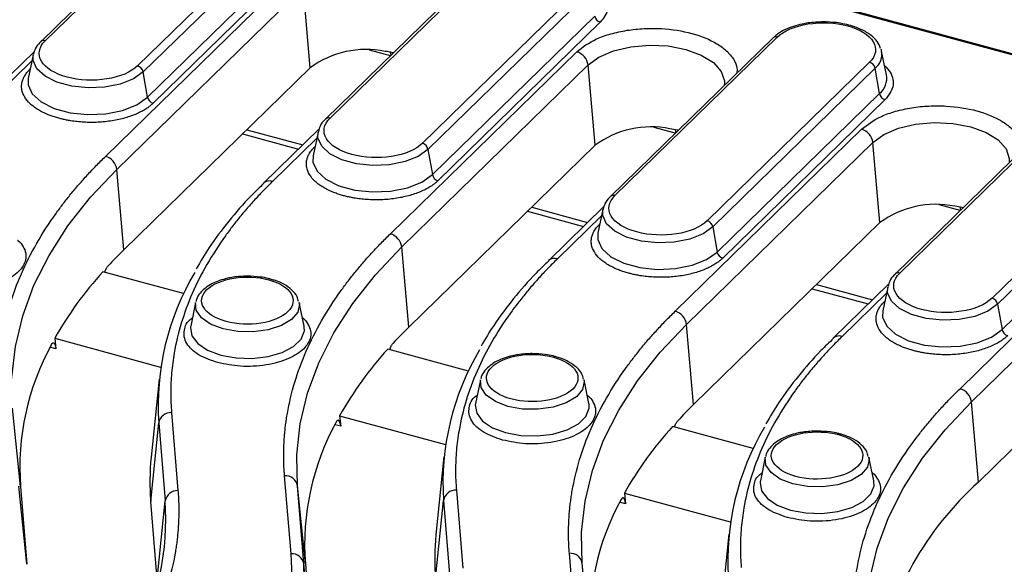
# Model space of a CAD drawing. Units: millimetres. Extents: x 0 to 420, y 0 to 297.
# Drawn here: x 343 to 369, y 114 to 129 of the extents above; entities that cross this region are included whole.
import ezdxf

# ---------------------------------------------------------------- set-up
doc = ezdxf.new("R2010")
doc.units = ezdxf.units.MM

msp = doc.modelspace()

# ---------------------------------------------------------------- linework, layer by layer
at = {"color": 8, "linetype": 'Continuous', "lineweight": 25}
for p, q in [((390.6666, 121.677), (336.4967, 136.3992)), ((352.7556, 127.5899), (352.2132, 127.7374)), ((343.4782, 127.4582), (342.3344, 126.3418)), ((343.4195, 127.2303), (343.4339, 127.2443)), ((343.4305, 127.2277), (343.4195, 127.2303)), ((349.04, 125.6776), (350.4884, 125.284)), ((360.1258, 125.5869), (359.5833, 125.7343)), ((350.8483, 125.4552), (349.7045, 124.3388)), ((350.7897, 125.2272), (350.804, 125.2412)), ((350.8006, 125.2246), (350.7897, 125.2272)), ((356.4102, 123.6746), (357.8586, 123.281)), ((367.4959, 123.5838), (366.9535, 123.7313)), ((358.2185, 123.4521), (357.0747, 122.3357)), ((358.1599, 123.2242), (358.1742, 123.2382)), ((358.1708, 123.2216), (358.1599, 123.2242)), ((363.7803, 121.6715), (365.2287, 121.2779)), ((365.5886, 121.4491), (364.4448, 120.3327)), ((365.53, 121.2211), (365.5443, 121.2351)), ((365.5409, 121.2185), (365.53, 121.2211)), ((344.0981, 120.0089), (343.9448, 120.0506)), ((351.4683, 118.0059), (351.315, 118.0475)), ((358.8384, 116.0028), (358.6851, 116.0445))]:
    msp.add_line(p, q, dxfattribs=at)
at = {"color": 7, "linetype": 'Continuous', "lineweight": 25}
for p, q in [((390.6905, 121.7003), (336.5404, 136.4172)), ((347.9067, 132.0538), (343.7065, 127.9542)), ((343.8229, 127.9778), (348.0231, 132.0774)), ((350.4119, 131.4282), (346.2117, 127.3286)), ((350.5571, 131.2707), (346.3568, 127.1711)), ((346.4698, 126.5193), (350.6701, 130.6189)), ((350.8152, 130.4614), (346.615, 126.3618)), ((355.2769, 130.0508), (351.0766, 125.9512)), ((351.193, 125.9748), (355.3933, 130.0743)), ((345.3828, 124.9884), (350.2054, 129.6954)), ((357.7821, 129.4251), (353.5818, 125.3255)), ((345.6765, 124.6478), (350.499, 129.3547)), ((350.6818, 127.2801), (350.499, 129.3547)), ((357.9272, 129.2676), (353.727, 125.168)), ((353.84, 124.5163), (358.0402, 128.6158)), ((358.1854, 128.4583), (353.9851, 124.3588)), ((362.647, 128.0477), (358.4468, 123.9481)), ((358.5632, 123.9717), (362.7634, 128.0713)), ((362.6731, 128.0658), (362.6501, 128.0463)), ((343.5445, 127.7031), (342.1015, 126.2947)), ((352.753, 122.9854), (357.5755, 127.6923)), ((365.4486, 127.7665), (365.4639, 127.7113)), ((365.591, 127.0972), (365.4639, 127.7113)), ((343.5112, 127.6178), (343.3841, 127.0037)), ((365.1522, 127.4221), (360.952, 123.3225)), ((350.6818, 127.2801), (345.8593, 122.5732)), ((346.4698, 126.5193), (346.3568, 127.1711)), ((353.0467, 122.6448), (357.8692, 127.3517)), ((358.052, 125.277), (357.8692, 127.3517)), ((365.2974, 127.2646), (361.0971, 123.165)), ((365.4104, 126.6128), (365.2974, 127.2646)), ((361.3968, 126.8507), (361.3944, 126.831)), ((361.2101, 122.5132), (365.4104, 126.6128)), ((365.5555, 126.4553), (361.3553, 122.3557)), ((370.0172, 126.0447), (365.8169, 121.9451)), ((365.9333, 121.9687), (370.1336, 126.0682)), ((350.9147, 125.7), (349.4717, 124.2916)), ((350.8813, 125.6147), (350.7543, 125.0007)), ((360.1231, 120.9823), (364.9457, 125.6893)), ((348.9306, 125.5708), (350.379, 125.1771)), ((360.4168, 120.6417), (365.2394, 125.3486)), ((365.4221, 123.274), (365.2394, 125.3486)), ((372.5224, 125.419), (368.3221, 121.3194)), ((358.052, 125.277), (353.2295, 120.5701)), ((353.727, 125.168), (353.84, 124.5163)), ((372.6675, 125.2615), (368.4673, 121.1619)), ((345.8593, 122.5732), (345.6765, 124.6478)), ((368.5803, 120.5102), (372.7805, 124.6097)), ((356.3007, 123.5677), (357.7491, 123.1741)), ((358.2848, 123.697), (356.8418, 122.2886)), ((358.2515, 123.6117), (358.1244, 122.9976)), ((367.4933, 118.9793), (372.3158, 123.6862)), ((367.787, 118.6387), (372.6095, 123.3456)), ((365.4221, 123.274), (360.5996, 118.5671)), ((361.0971, 123.165), (361.2101, 122.5132)), ((353.2295, 120.5701), (353.0467, 122.6448)), ((347.4039, 121.4371), (345.314, 122.0051)), ((363.6709, 121.5647), (365.1193, 121.171)), ((365.655, 121.6939), (364.212, 120.2855)), ((365.6216, 121.6086), (365.4946, 120.9946)), ((347.714, 121.2121), (347.587, 120.598)), ((350.5218, 120.598), (350.3947, 121.2121)), ((372.7923, 121.2709), (367.9698, 116.564)), ((368.4673, 121.1619), (368.5803, 120.5102)), ((347.587, 120.598), (347.5841, 120.5827)), ((350.5262, 120.5723), (350.5218, 120.598)), ((360.5996, 118.5671), (360.4168, 120.6417)), ((344.069, 120.282), (344.0981, 120.0089)), ((344.069, 120.282), (346.8097, 119.5371)), ((354.7741, 119.434), (352.6841, 120.002)), ((346.7698, 119.2251), (346.5634, 117.2057)), ((355.0842, 119.2091), (354.9571, 118.595)), ((357.8919, 118.595), (357.7649, 119.2091)), ((343.1836, 116.4527), (342.9771, 118.4731)), ((354.9571, 118.595), (354.9542, 118.5796)), ((357.8964, 118.5693), (357.8919, 118.595)), ((367.9698, 116.564), (367.787, 118.6387)), ((347.0906, 118.3596), (347.2574, 116.3437)), ((351.4392, 118.2789), (351.4683, 118.0059)), ((351.4392, 118.2789), (354.1798, 117.5341)), ((346.5523, 116.062), (346.7588, 118.0915)), ((346.7588, 118.0915), (346.9257, 116.0756)), ((362.1442, 117.431), (360.0543, 117.999)), ((350.3473, 116.4701), (350.3309, 117.2375)), ((354.1399, 117.222), (353.9335, 115.2027)), ((362.4543, 117.206), (362.3273, 116.5919)), ((365.2621, 116.5919), (365.135, 117.206)), ((350.1824, 114.7077), (350.0155, 116.7236)), ((343.3505, 114.4368), (343.144, 116.4572)), ((343.1836, 116.4527), (343.3505, 114.4368)), ((350.5141, 114.4542), (350.3473, 116.4701)), ((350.5537, 114.4496), (350.3473, 116.4701)), ((362.3273, 116.5919), (362.3244, 116.5766)), ((365.2665, 116.5662), (365.2621, 116.5919)), ((354.4607, 116.3566), (354.6276, 114.3407)), ((358.8093, 116.2759), (358.8384, 116.0028)), ((358.8093, 116.2759), (361.55, 115.531)), ((346.7192, 114.0461), (346.5523, 116.062)), ((346.7192, 114.0461), (346.9257, 116.0756)), ((353.9224, 114.059), (354.1289, 116.0885)), ((354.1289, 116.0885), (354.2958, 114.0726)), ((357.7174, 114.467), (357.7011, 115.2344)), ((361.5101, 115.219), (361.3037, 113.1996)), ((357.5525, 112.7047), (357.3856, 114.7206)), ((350.7206, 112.4337), (350.5141, 114.4542)), ((350.5537, 114.4496), (350.7206, 112.4337)), ((357.8843, 112.4511), (357.7174, 114.467)), ((357.9239, 112.4466), (357.7174, 114.467))]:
    msp.add_line(p, q, dxfattribs=at)
at = {"color": 8, "linetype": 'Continuous', "lineweight": 25, "flags": 128}
for points in [[(357.8692, 127.3517), (358.1519, 127.5572), (358.5283, 127.718), (358.9727, 127.8232), (359.4548, 127.8655), (359.9417, 127.8422), (360.4003, 127.7547), (360.7993, 127.6091), (361.1116, 127.4153), (361.3158, 127.1864), (361.398, 126.9381), (361.3968, 126.8507)], [(346.3568, 127.1711), (346.1034, 126.9915), (345.762, 126.8559), (345.3603, 126.7753), (344.9307, 126.7563), (344.5082, 126.8004), (344.127, 126.9041), (343.8178, 127.0588), (343.6058, 127.2521), (343.5082, 127.4684), (343.5112, 127.6178)], [(343.3841, 127.0037), (343.3809, 126.8417), (343.4868, 126.6072), (343.7166, 126.3976), (344.0519, 126.2298), (344.4653, 126.1174), (344.9235, 126.0696), (345.3892, 126.0902), (345.8248, 126.1775), (346.195, 126.3245), (346.4698, 126.5193)], [(365.2394, 125.3486), (365.5221, 125.5541), (365.8985, 125.715), (366.3428, 125.8201), (366.8249, 125.8625), (367.3118, 125.8391), (367.7705, 125.7517), (368.1695, 125.6061), (368.4817, 125.4122), (368.6859, 125.1833), (368.7682, 124.935), (368.7669, 124.8476)], [(353.727, 125.168), (353.4736, 124.9884), (353.1322, 124.8528), (352.7304, 124.7723), (352.3009, 124.7533), (351.8784, 124.7974), (351.4971, 124.901), (351.188, 125.0558), (350.976, 125.2491), (350.8783, 125.4654), (350.8813, 125.6147)], [(350.7543, 125.0007), (350.7511, 124.8387), (350.8569, 124.6042), (351.0868, 124.3945), (351.422, 124.2267), (351.8354, 124.1144), (352.2936, 124.0665), (352.7594, 124.0871), (353.195, 124.1745), (353.5652, 124.3215), (353.84, 124.5163)], [(342.9608, 119.2405), (342.9622, 119.2734), (343.0498, 120.0724), (343.2396, 120.8667), (343.5307, 121.6528), (343.9218, 122.4273), (344.4114, 123.1868), (344.9971, 123.9281), (345.6765, 124.6478)], [(361.0971, 123.165), (360.8437, 122.9854), (360.5023, 122.8498), (360.1006, 122.7692), (359.6711, 122.7502), (359.2485, 122.7943), (358.8673, 122.898), (358.5581, 123.0527), (358.3461, 123.246), (358.2485, 123.4623), (358.2515, 123.6117)], [(358.1244, 122.9976), (358.1212, 122.8356), (358.2271, 122.6011), (358.4569, 122.3915), (358.7922, 122.2237), (359.2056, 122.1113), (359.6638, 122.0635), (360.1295, 122.0841), (360.5651, 122.1714), (360.9353, 122.3184), (361.2101, 122.5132)], [(350.3309, 117.2375), (350.3323, 117.2703), (350.4199, 118.0693), (350.6097, 118.8636), (350.9008, 119.6497), (351.292, 120.4242), (351.7815, 121.1838), (352.3673, 121.925), (353.0467, 122.6448)], [(368.4673, 121.1619), (368.2139, 120.9823), (367.8725, 120.8467), (367.4707, 120.7662), (367.0412, 120.7472), (366.6187, 120.7913), (366.2374, 120.8949), (365.9283, 121.0497), (365.7163, 121.243), (365.6186, 121.4593), (365.6216, 121.6086)], [(348.4253, 120.5246), (348.1018, 120.6473), (347.863, 120.8138), (347.7301, 121.0091), (347.714, 121.2121)], [(350.3947, 121.2121), (350.4014, 121.165), (350.3566, 120.9593), (350.1962, 120.7696), (349.9343, 120.6126), (349.5942, 120.5024), (349.2062, 120.4487), (348.8046, 120.4563), (348.4253, 120.5246)], [(365.4946, 120.9946), (365.4914, 120.8326), (365.5972, 120.5981), (365.8271, 120.3884), (366.1623, 120.2206), (366.5757, 120.1083), (367.0339, 120.0604), (367.4997, 120.081), (367.9353, 120.1684), (368.3055, 120.3154), (368.5803, 120.5102)], [(347.5841, 120.5827), (347.5811, 120.5609), (347.617, 120.3454), (347.7694, 120.1438), (348.0259, 119.9725), (348.3657, 119.8453)], [(348.3657, 119.8453), (348.7613, 119.7726), (349.1806, 119.7602), (349.5897, 119.8092), (349.9555, 119.9156), (350.2482, 120.0707), (350.4443, 120.2621), (350.5277, 120.4741), (350.5262, 120.5723)], [(357.7011, 115.2344), (357.7025, 115.2673), (357.7901, 116.0663), (357.9799, 116.8606), (358.271, 117.6467), (358.6621, 118.4212), (359.1517, 119.1807), (359.7374, 119.922), (360.4168, 120.6417)], [(355.7954, 118.5215), (355.472, 118.6443), (355.2332, 118.8107), (355.1002, 119.006), (355.0842, 119.2091)], [(357.7649, 119.2091), (357.7715, 119.1619), (357.7268, 118.9563), (357.5663, 118.7665), (357.3044, 118.6096), (356.9644, 118.4994), (356.5763, 118.4457), (356.1748, 118.4533), (355.7954, 118.5215)], [(354.9542, 118.5796), (354.9512, 118.5579), (354.9871, 118.3423), (355.1395, 118.1407), (355.396, 117.9694), (355.7358, 117.8423)], [(355.7358, 117.8423), (356.1314, 117.7696), (356.5508, 117.7572), (356.9599, 117.8062), (357.3256, 117.9126), (357.6184, 118.0677), (357.8144, 118.259), (357.8978, 118.471), (357.8964, 118.5693)], [(365.0712, 113.2314), (365.0726, 113.2642), (365.1603, 114.0632), (365.35, 114.8575), (365.6411, 115.6436), (366.0323, 116.4181), (366.5218, 117.1777), (367.1076, 117.9189), (367.787, 118.6387)], [(363.1656, 116.5185), (362.8421, 116.6412), (362.6033, 116.8077), (362.4704, 117.003), (362.4543, 117.206)], [(365.135, 117.206), (365.1417, 117.1589), (365.0969, 116.9532), (364.9365, 116.7635), (364.6746, 116.6065), (364.3345, 116.4963), (363.9465, 116.4426), (363.5449, 116.4502), (363.1656, 116.5185)], [(362.3244, 116.5766), (362.3214, 116.5548), (362.3573, 116.3393), (362.5097, 116.1377), (362.7662, 115.9664), (363.106, 115.8392)], [(363.106, 115.8392), (363.5016, 115.7665), (363.9209, 115.7542), (364.33, 115.8031), (364.6958, 115.9095), (364.9885, 116.0646), (365.1846, 116.256), (365.268, 116.468), (365.2665, 116.5662)]]:
    msp.add_lwpolyline(points, dxfattribs=at)
at = {"color": 7, "linetype": 'Continuous', "lineweight": 25, "flags": 128}
msp.add_lwpolyline([(347.8621, 108.3879), (348.5296, 109.095), (349.1051, 109.8232), (349.586, 110.5694), (349.9703, 111.3303), (350.2563, 112.1026), (350.4427, 112.883), (350.5288, 113.668), (350.5141, 114.4542)], dxfattribs=at)
at = {"color": 7, "linetype": 'Continuous', "lineweight": 25}
for centre, radius, start, end in [((358.2432, 128.6572), 0.2071, 191.5293, 253.80043), ((362.7254, 127.9597), 0.1179, 71.19391, 131.71611), ((352.1299, 125.3012), 2.4521, 78.50948, 126.19513), ((357.4627, 127.2981), 0.41, 7.50476, 74.02853), ((365.0944, 127.2232), 0.2071, 11.5293, 73.80043), ((346.1539, 127.1297), 0.2071, 11.5293, 73.80043), ((346.6728, 126.5607), 0.2071, 191.5293, 253.80043), ((365.6133, 126.6542), 0.2071, 191.5293, 253.80043), ((359.5, 123.2982), 2.4521, 78.50948, 126.19513), ((364.8328, 125.2951), 0.41, 7.50476, 74.02853), ((353.524, 125.1266), 0.2071, 11.5293, 73.80043), ((345.27, 124.5943), 0.41, 7.50476, 74.02853), ((354.0429, 124.5577), 0.2071, 191.5293, 253.80043), ((366.8702, 121.2951), 2.4521, 78.50948, 126.19513), ((360.8942, 123.1236), 0.2071, 11.5293, 73.80043), ((352.6402, 122.5912), 0.41, 7.50476, 74.02853), ((354.274, 113.946), 12.0513, 134.28579, 137.07197), ((361.4131, 122.5546), 0.2071, 191.5293, 253.80043), ((352.4091, 115.5675), 9.5803, 137.78191, 150.52148), ((353.4874, 118.5375), 6.7433, 149.23875, 183.7917), ((368.2643, 121.1205), 0.2071, 11.5293, 73.80043), ((360.0103, 120.5882), 0.41, 7.50476, 74.02853), ((361.6442, 111.943), 12.0513, 134.28579, 137.07197), ((368.7832, 120.5516), 0.2071, 191.5293, 253.80043), ((349.787, 116.9371), 6.6211, 151.2673, 184.19576), ((359.7792, 113.5645), 9.5803, 137.78191, 150.52148), ((360.8575, 116.5344), 6.7433, 149.23875, 183.7917), ((367.3805, 118.5851), 0.41, 7.50476, 74.02853), ((369.0143, 109.9399), 12.0513, 134.28579, 137.07197), ((347.0794, 118.0341), 0.3257, 88.04025, 169.84469), ((357.1571, 114.9341), 6.6211, 151.2673, 184.19576), ((367.1494, 111.5614), 9.5803, 137.78191, 150.52148), ((368.2277, 114.5314), 6.7433, 149.23875, 183.7917), ((352.7324, 116.574), 6.2013, 174.15368, 184.73603), ((350.0429, 116.4156), 0.3092, 10.14435, 95.08134), ((373.6099, 110.3194), 8.4146, 132.08838, 169.17364), ((347.2463, 116.0182), 0.3257, 88.04025, 169.84469), ((354.4496, 116.031), 0.3257, 88.04025, 169.84469), ((340.219, 115.5979), 6.7237, 331.82154, 4.07428), ((364.5273, 112.931), 6.6211, 151.2673, 184.19576), ((360.1026, 114.571), 6.2013, 174.15368, 184.73603), ((350.2098, 114.3997), 0.3092, 10.14435, 95.08134), ((357.413, 114.4126), 0.3092, 10.14435, 95.08134)]:
    msp.add_arc(centre, radius, start, end, dxfattribs=at)
at = {"color": 8, "linetype": 'Continuous', "lineweight": 25}
for centre, radius, start, end in [((343.7849, 127.866), 0.1181, 71.23144, 130.93088), ((352.4948, 127.5905), 0.2783, 3.28473, 18.48406), ((365.005, 127.628), 0.4664, 308.81857, 10.28967), ((365.0933, 127.0068), 0.5058, 308.81857, 10.28967), ((351.155, 125.8629), 0.1181, 71.23144, 130.93088), ((359.8649, 125.5875), 0.2783, 3.28473, 18.48406), ((349.6287, 124.114), 0.2372, 71.35683, 130.47146), ((358.5252, 123.8599), 0.1181, 71.23144, 130.93088), ((367.2351, 123.5844), 0.2783, 3.28473, 18.48406), ((356.9988, 122.1109), 0.2372, 71.35683, 130.47146), ((365.8953, 121.8568), 0.1181, 71.23144, 130.93088), ((364.369, 120.1079), 0.2372, 71.35683, 130.47146)]:
    msp.add_arc(centre, radius, start, end, dxfattribs=at)
for points, knots in [([(358.1714, 129.3392), (358.2238, 129.2828), (358.33, 129.1686), (358.3967, 128.9814), (358.4008, 128.7359), (358.2703, 128.5677), (358.1854, 128.4583)], [0, 0, 0, 0, 0.2041355, 0.4136696, 0.6188496, 1, 1, 1, 1]), ([(357.5755, 127.6923), (357.731, 127.8116), (357.9703, 127.9951), (358.4532, 128.1629), (358.8696, 128.2552), (359.3158, 128.3008), (359.8942, 128.2987), (360.5803, 128.1911), (361.1394, 127.9602), (361.4704, 127.7154), (361.6453, 127.5001), (361.732, 127.3047), (361.7231, 127.1847), (361.72, 127.1429)], [0, 0, 0, 0, 0.140678, 0.2164075, 0.293744, 0.3710806, 0.44681, 0.5874881, 0.7281661, 0.8038955, 0.8812321, 0.9585686, 1, 1, 1, 1]), ([(365.5415, 127.3361), (365.5939, 127.2797), (365.7001, 127.1655), (365.7669, 126.9783), (365.771, 126.7329), (365.6404, 126.5646), (365.5555, 126.4553)], [0, 0, 0, 0, 0.2041355, 0.4136696, 0.6188496, 1, 1, 1, 1]), ([(364.9457, 125.6893), (365.1012, 125.8086), (365.3404, 125.992), (365.8234, 126.1599), (366.2398, 126.2522), (366.6859, 126.2978), (367.2644, 126.2957), (367.9504, 126.188), (368.5096, 125.9572), (368.8406, 125.7124), (369.0154, 125.4971), (369.1021, 125.3017), (369.0932, 125.1817), (369.0901, 125.1398)], [0, 0, 0, 0, 0.140678, 0.2164075, 0.293744, 0.3710806, 0.44681, 0.5874881, 0.7281661, 0.8038955, 0.8812321, 0.9585686, 1, 1, 1, 1]), ([(343.1061, 122.8211), (343.1102, 122.8181), (343.1792, 122.7676), (343.2581, 122.6524), (343.3291, 122.4834), (343.3245, 122.2613), (343.1698, 121.9989), (342.8363, 121.7845), (342.4829, 121.6582), (342.1719, 121.5897), (341.8411, 121.5564), (341.4079, 121.555), (341.1116, 121.6159), (340.9189, 121.6555)], [0, 0, 0, 0, 0.0051221, 0.085388, 0.165654, 0.2442519, 0.3902587, 0.5362654, 0.6148634, 0.6951293, 0.7753953, 0.8539933, 1, 1, 1, 1]), ([(348.2891, 119.6525), (348.1169, 119.712), (347.852, 119.8037), (347.6095, 119.9886), (347.4767, 120.1479), (347.4092, 120.3194), (347.4203, 120.538), (347.4829, 120.7177), (347.6219, 120.8053), (347.631, 120.811)], [0, 0, 0, 0, 0.2354929, 0.3622628, 0.491723, 0.6211832, 0.7479531, 0.983446, 1, 1, 1, 1]), ([(350.4763, 120.8181), (350.4804, 120.8151), (350.5493, 120.7646), (350.6283, 120.6494), (350.6992, 120.4803), (350.6946, 120.2583), (350.5399, 119.9958), (350.2064, 119.7814), (349.8531, 119.6551), (349.5421, 119.5867), (349.2113, 119.5533), (348.7781, 119.552), (348.4817, 119.6129), (348.2891, 119.6525)], [0, 0, 0, 0, 0.0051221, 0.085388, 0.165654, 0.2442519, 0.3902587, 0.5362654, 0.6148634, 0.6951293, 0.7753953, 0.8539933, 1, 1, 1, 1]), ([(355.6592, 117.6494), (355.487, 117.709), (355.2221, 117.8006), (354.9797, 117.9856), (354.8469, 118.1449), (354.7794, 118.3164), (354.7904, 118.5349), (354.8531, 118.7147), (354.992, 118.8022), (355.0012, 118.808)], [0, 0, 0, 0, 0.2354929, 0.3622628, 0.491723, 0.6211832, 0.7479531, 0.983446, 1, 1, 1, 1]), ([(357.8464, 118.815), (357.8505, 118.812), (357.9195, 118.7615), (357.9984, 118.6463), (358.0694, 118.4773), (358.0648, 118.2552), (357.9101, 117.9928), (357.5766, 117.7784), (357.2232, 117.6521), (356.9122, 117.5836), (356.5814, 117.5503), (356.1482, 117.5489), (355.8519, 117.6098), (355.6592, 117.6494)], [0, 0, 0, 0, 0.0051221, 0.085388, 0.165654, 0.2442519, 0.3902587, 0.5362654, 0.6148634, 0.6951293, 0.7753953, 0.8539933, 1, 1, 1, 1]), ([(363.0294, 115.6464), (362.8572, 115.7059), (362.5923, 115.7976), (362.3498, 115.9825), (362.217, 116.1418), (362.1495, 116.3133), (362.1606, 116.5319), (362.2232, 116.7116), (362.3622, 116.7992), (362.3713, 116.8049)], [0, 0, 0, 0, 0.2354929, 0.3622628, 0.491723, 0.6211832, 0.7479531, 0.983446, 1, 1, 1, 1]), ([(365.2166, 116.812), (365.2207, 116.809), (365.2896, 116.7585), (365.3686, 116.6433), (365.4395, 116.4742), (365.4349, 116.2522), (365.2802, 115.9897), (364.9467, 115.7753), (364.5934, 115.649), (364.2824, 115.5806), (363.9516, 115.5472), (363.5184, 115.5459), (363.222, 115.6068), (363.0294, 115.6464)], [0, 0, 0, 0, 0.00512207, 0.08538801, 0.16565396, 0.24425194, 0.39025867, 0.53626541, 0.61486339, 0.69512934, 0.77539528, 0.85399327, 1, 1, 1, 1])]:
    msp.add_open_spline(points, degree=3, knots=knots, dxfattribs=at)
at = {"color": 7, "linetype": 'Continuous', "lineweight": 25}
for points, knots in [([(363.9578, 128.466), (363.8245, 128.4608), (363.6382, 128.4535), (363.3801, 128.4063), (363.1766, 128.3527), (362.9637, 128.2672), (362.7907, 128.1729), (362.7074, 128.097), (362.6731, 128.0658)], [0, 0, 0, 0, 0.2598952, 0.3632113, 0.5314279, 0.7002484, 0.8768616, 1, 1, 1, 1]), ([(362.7634, 128.0713), (362.9306, 128.2344), (363.2167, 128.3567), (363.9011, 128.4657), (364.2713, 128.4479), (364.9049, 128.2758), (365.1423, 128.1284), (365.3539, 127.7759), (365.3194, 127.5852), (365.1522, 127.4221)], [0, 0, 0, 0, 0.25, 0.25, 0.5, 0.5, 0.75, 0.75, 1, 1, 1, 1]), ([(365.4395, 127.7806), (365.414, 127.8404), (365.3609, 127.9653), (365.19, 128.1277), (364.9722, 128.2614), (364.7352, 128.3535), (364.5125, 128.4118), (364.2604, 128.4557), (364.0703, 128.4622), (363.9578, 128.466)], [0, 0, 0, 0, 0.1420179, 0.2962495, 0.4714833, 0.6125645, 0.7206016, 0.8347672, 1, 1, 1, 1]), ([(343.7095, 127.9528), (343.7003, 127.9451), (343.6363, 127.8923), (343.5624, 127.785), (343.5332, 127.6764), (343.5204, 127.6288)], [0, 0, 0, 0, 0.0865029, 0.5993134, 1, 1, 1, 1]), ([(352.8311, 127.6636), (352.8241, 127.6654), (352.7566, 127.6831), (352.6837, 127.6942), (352.6183, 127.7042)], [0, 0, 0, 0, 0.10381334, 1, 1, 1, 1]), ([(344.1742, 125.9731), (344.1548, 125.9786), (344.116, 125.9894), (344.0594, 126.0069), (344.004, 126.0255), (343.95, 126.0451), (343.8684, 126.077), (343.7635, 126.1241), (343.6415, 126.1907), (343.5312, 126.2642), (343.4012, 126.3718), (343.279, 126.5192), (343.2183, 126.6765), (343.2077, 126.8031), (343.2182, 126.8958), (343.246, 126.9862), (343.2846, 127.0629), (343.3278, 127.1271), (343.3698, 127.1796), (343.403, 127.2134), (343.4195, 127.2303)], [0, 0, 0, 0, 0.0233343, 0.0466266, 0.0699083, 0.0932107, 0.1165649, 0.1782976, 0.240092, 0.3043989, 0.3687677, 0.5000056, 0.6312435, 0.6955504, 0.7599192, 0.821652, 0.8834464, 0.9223079, 0.9611108, 1, 1, 1, 1]), ([(346.2117, 127.3286), (346.0445, 127.1654), (345.7583, 127.0432), (345.074, 126.9342), (344.7038, 126.9519), (344.387, 127.038)], [0, 0, 0, 0, 0.5, 0.5, 1, 1, 1, 1]), ([(346.615, 126.3618), (346.6045, 126.3518), (346.5835, 126.3319), (346.5494, 126.3027), (346.5134, 126.2742), (346.4753, 126.2463), (346.4133, 126.2043), (346.3219, 126.1503), (346.1926, 126.0875), (346.0499, 126.0306), (345.841, 125.9637), (345.5547, 125.9008), (345.2494, 125.8695), (345.0036, 125.864), (344.8236, 125.8694), (344.6479, 125.8838), (344.4991, 125.9037), (344.3745, 125.9259), (344.2725, 125.9475), (344.207, 125.9646), (344.1742, 125.9731)], [0, 0, 0, 0, 0.02333428, 0.04662663, 0.06990832, 0.09321066, 0.11656487, 0.17829763, 0.24009204, 0.30439894, 0.36876773, 0.50000562, 0.63124351, 0.69555041, 0.75991921, 0.82165197, 0.88344637, 0.92230794, 0.96111075, 1, 1, 1, 1]), ([(351.0797, 125.9497), (351.0705, 125.9421), (351.0065, 125.8892), (350.9325, 125.782), (350.9033, 125.6733), (350.8905, 125.6257)], [0, 0, 0, 0, 0.0865029, 0.5993134, 1, 1, 1, 1]), ([(351.7571, 125.035), (351.4404, 125.1211), (351.203, 125.2685), (350.9914, 125.6209), (351.0259, 125.8116), (351.193, 125.9748)], [0, 0, 0, 0, 0.5, 0.5, 1, 1, 1, 1]), ([(360.2012, 125.6605), (360.1942, 125.6624), (360.1267, 125.68), (360.0538, 125.6911), (359.9885, 125.7011)], [0, 0, 0, 0, 0.1038133, 1, 1, 1, 1]), ([(351.5443, 123.9701), (351.5249, 123.9755), (351.4862, 123.9863), (351.4295, 124.0039), (351.3742, 124.0224), (351.3201, 124.042), (351.2385, 124.074), (351.1337, 124.1211), (351.0116, 124.1877), (350.9013, 124.2611), (350.7714, 124.3687), (350.6492, 124.5162), (350.5885, 124.6734), (350.5778, 124.8), (350.5884, 124.8927), (350.6161, 124.9832), (350.6548, 125.0598), (350.698, 125.124), (350.74, 125.1765), (350.7731, 125.2103), (350.7897, 125.2272)], [0, 0, 0, 0, 0.0233343, 0.0466266, 0.0699083, 0.0932107, 0.1165649, 0.1782976, 0.240092, 0.3043989, 0.3687677, 0.5000056, 0.6312435, 0.6955504, 0.7599192, 0.821652, 0.8834464, 0.9223079, 0.9611108, 1, 1, 1, 1]), ([(353.5818, 125.3255), (353.4147, 125.1624), (353.1285, 125.0401), (352.4441, 124.9311), (352.0739, 124.9489), (351.7571, 125.035)], [0, 0, 0, 0, 0.5, 0.5, 1, 1, 1, 1]), ([(342.6453, 118.7266), (342.6416, 118.7756), (342.6342, 118.8736), (342.6273, 119.0206), (342.6236, 119.1675), (342.6234, 119.3144), (342.6266, 119.4612), (342.6331, 119.608), (342.6431, 119.7548), (342.6566, 119.9015), (342.6734, 120.0482), (342.6936, 120.1948), (342.7531, 120.5633), (342.893, 121.1519), (343.1897, 121.9531), (343.5885, 122.7426), (343.9768, 123.344), (344.2896, 123.7656), (344.487, 124.0151), (344.6948, 124.2622), (344.9133, 124.5068), (345.1415, 124.7493), (345.3024, 124.9087), (345.3828, 124.9884)], [0, 0, 0, 0, 0.022653, 0.0452916, 0.0679192, 0.0905388, 0.1131539, 0.1357676, 0.1583831, 0.1810038, 0.2036327, 0.2262733, 0.2489286, 0.374458, 0.5000017, 0.6255312, 0.7510749, 0.7925937, 0.8340734, 0.8755339, 0.9169952, 0.9584773, 1, 1, 1, 1]), ([(349.7045, 124.3388), (349.6624, 124.2973), (349.5781, 124.2144), (349.4554, 124.089), (349.3355, 123.9631), (349.2186, 123.8364), (349.1046, 123.709), (348.9937, 123.581), (348.8857, 123.4523), (348.7806, 123.3229), (348.6786, 123.1928), (348.5795, 123.062), (348.338, 122.7316), (347.9911, 122.1943), (347.6104, 121.4405), (347.3271, 120.6754), (347.1842, 120.0747), (347.1191, 119.645), (347.0911, 119.3882), (347.074, 119.1312), (347.0681, 118.8741), (347.0724, 118.6168), (347.0845, 118.4454), (347.0906, 118.3596)], [0, 0, 0, 0, 0.0226529, 0.0452915, 0.067919, 0.0905387, 0.1131537, 0.1357674, 0.158383, 0.1810036, 0.2036326, 0.2262732, 0.2489286, 0.3744577, 0.5000017, 0.6255308, 0.7510749, 0.7925936, 0.8340732, 0.8755337, 0.916995, 0.9584772, 1, 1, 1, 1]), ([(353.9851, 124.3588), (353.9746, 124.3488), (353.9537, 124.3288), (353.9195, 124.2996), (353.8835, 124.2711), (353.8454, 124.2433), (353.7834, 124.2013), (353.692, 124.1473), (353.5627, 124.0844), (353.42, 124.0276), (353.2111, 123.9607), (352.9248, 123.8977), (352.6196, 123.8665), (352.3738, 123.861), (352.1938, 123.8664), (352.0181, 123.8807), (351.8693, 123.9006), (351.7447, 123.9229), (351.6427, 123.9445), (351.5771, 123.9616), (351.5443, 123.9701)], [0, 0, 0, 0, 0.0233343, 0.0466266, 0.0699083, 0.0932107, 0.1165649, 0.1782976, 0.240092, 0.3043989, 0.3687677, 0.5000056, 0.6312435, 0.6955504, 0.7599192, 0.821652, 0.8834464, 0.9223079, 0.9611108, 1, 1, 1, 1]), ([(349.4807, 124.2889), (349.3702, 124.1833), (349.0378, 123.8657), (348.5638, 123.3117), (348.0833, 122.6808), (347.8375, 122.2624), (347.7293, 122.0781)], [0, 0, 0, 0, 0.151289, 0.4549906, 0.7599989, 1, 1, 1, 1]), ([(358.4498, 123.9467), (358.4406, 123.939), (358.3766, 123.8862), (358.3027, 123.7789), (358.2735, 123.6703), (358.2607, 123.6227)], [0, 0, 0, 0, 0.0865029, 0.5993134, 1, 1, 1, 1]), ([(359.1273, 123.0319), (358.8105, 123.118), (358.5731, 123.2654), (358.3615, 123.6179), (358.396, 123.8086), (358.5632, 123.9717)], [0, 0, 0, 0, 0.5, 0.5, 1, 1, 1, 1]), ([(367.5714, 123.6575), (367.5644, 123.6593), (367.4969, 123.677), (367.424, 123.6881), (367.3586, 123.6981)], [0, 0, 0, 0, 0.1038133, 1, 1, 1, 1]), ([(358.9145, 121.967), (358.8951, 121.9725), (358.8563, 121.9833), (358.7997, 122.0008), (358.7443, 122.0194), (358.6903, 122.039), (358.6087, 122.0709), (358.5038, 122.118), (358.3818, 122.1846), (358.2715, 122.2581), (358.1415, 122.3657), (358.0193, 122.5131), (357.9586, 122.6704), (357.948, 122.797), (357.9585, 122.8897), (357.9863, 122.9801), (358.0249, 123.0568), (358.0681, 123.121), (358.1101, 123.1735), (358.1433, 123.2073), (358.1599, 123.2242)], [0, 0, 0, 0, 0.0233343, 0.0466266, 0.0699083, 0.0932107, 0.1165649, 0.1782976, 0.240092, 0.3043989, 0.3687677, 0.5000056, 0.6312435, 0.6955504, 0.7599192, 0.821652, 0.8834464, 0.9223079, 0.9611108, 1, 1, 1, 1]), ([(350.0155, 116.7236), (350.0118, 116.7726), (350.0043, 116.8705), (349.9974, 117.0175), (349.9937, 117.1644), (349.9935, 117.3113), (349.9967, 117.4582), (350.0033, 117.605), (350.0133, 117.7517), (350.0267, 117.8985), (350.0435, 118.0451), (350.0638, 118.1918), (350.1232, 118.5603), (350.2632, 119.1488), (350.5598, 119.9501), (350.9586, 120.7395), (351.3469, 121.3409), (351.6598, 121.7626), (351.8571, 122.0121), (352.065, 122.2592), (352.2834, 122.5038), (352.5117, 122.7462), (352.6725, 122.9056), (352.753, 122.9854)], [0, 0, 0, 0, 0.022653, 0.0452916, 0.0679192, 0.0905388, 0.1131539, 0.1357676, 0.1583831, 0.1810038, 0.2036327, 0.2262733, 0.2489286, 0.374458, 0.5000017, 0.6255312, 0.7510749, 0.7925937, 0.8340734, 0.8755339, 0.9169952, 0.9584773, 1, 1, 1, 1]), ([(357.0747, 122.3357), (357.0325, 122.2943), (356.9482, 122.2113), (356.8255, 122.086), (356.7056, 121.96), (356.5887, 121.8333), (356.4748, 121.706), (356.3638, 121.5779), (356.2558, 121.4492), (356.1508, 121.3198), (356.0487, 121.1897), (355.9497, 121.0589), (355.7082, 120.7285), (355.3613, 120.1913), (354.9805, 119.4375), (354.6972, 118.6724), (354.5544, 118.0717), (354.4892, 117.6419), (354.4613, 117.3851), (354.4442, 117.1281), (354.4383, 116.871), (354.4426, 116.6138), (354.4547, 116.4423), (354.4607, 116.3566)], [0, 0, 0, 0, 0.0226529, 0.0452915, 0.06791902, 0.09053869, 0.11315375, 0.13576743, 0.15838299, 0.18100364, 0.20363264, 0.22627321, 0.24892858, 0.37445768, 0.50000173, 0.62553083, 0.75107488, 0.79259357, 0.83407321, 0.87553371, 0.91699505, 0.95847717, 1, 1, 1, 1]), ([(361.3553, 122.3557), (361.3448, 122.3457), (361.3238, 122.3258), (361.2897, 122.2966), (361.2537, 122.2681), (361.2156, 122.2402), (361.1536, 122.1982), (361.0622, 122.1442), (360.9329, 122.0814), (360.7902, 122.0245), (360.5813, 121.9576), (360.295, 121.8947), (359.9897, 121.8634), (359.7439, 121.8579), (359.5639, 121.8633), (359.3882, 121.8777), (359.2394, 121.8976), (359.1148, 121.9198), (359.0128, 121.9414), (358.9473, 121.9585), (358.9145, 121.967)], [0, 0, 0, 0, 0.0233343, 0.0466266, 0.0699083, 0.0932107, 0.1165649, 0.1782976, 0.240092, 0.3043989, 0.3687677, 0.5000056, 0.6312435, 0.6955504, 0.7599192, 0.821652, 0.8834464, 0.9223079, 0.9611108, 1, 1, 1, 1]), ([(345.3679, 121.9904), (345.3728, 122.0076), (345.3876, 122.0599), (345.4178, 122.1152), (345.4418, 122.1442), (345.4499, 122.1539)], [0, 0, 0, 0, 0.2458779, 0.7467591, 1, 1, 1, 1]), ([(356.8509, 122.2859), (356.7404, 122.1803), (356.408, 121.8627), (355.934, 121.3086), (355.4534, 120.6778), (355.2077, 120.2593), (355.0995, 120.075)], [0, 0, 0, 0, 0.15128901, 0.45499064, 0.75999889, 1, 1, 1, 1]), ([(348.5019, 120.7174), (347.924, 120.8744), (347.7025, 121.2436), (348.3123, 121.8388), (349.029, 121.9529), (349.6069, 121.7959)], [0, 0, 0, 0, 0.5, 0.5, 1, 1, 1, 1]), ([(349.0544, 121.8901), (348.9288, 121.8849), (348.7535, 121.8775), (348.5123, 121.8304), (348.3242, 121.7769), (348.1289, 121.6927), (347.9575, 121.5854), (347.8229, 121.451), (347.7391, 121.33), (347.7292, 121.2514), (347.7268, 121.2331)], [0, 0, 0, 0, 0.2004925, 0.2799931, 0.4092193, 0.5385592, 0.6739015, 0.8129325, 0.9563194, 1, 1, 1, 1]), ([(349.6069, 121.7959), (350.1847, 121.6388), (350.4063, 121.2697), (349.7964, 120.6745), (349.0797, 120.5603), (348.5019, 120.7174)], [0, 0, 0, 0, 0.5, 0.5, 1, 1, 1, 1]), ([(349.674, 121.8047), (349.6478, 121.8128), (349.5588, 121.8403), (349.3524, 121.8776), (349.1674, 121.8854), (349.0544, 121.8901)], [0, 0, 0, 0, 0.13956096, 0.47451721, 1, 1, 1, 1]), ([(350.3766, 121.2308), (350.3678, 121.2737), (350.345, 121.3844), (350.2101, 121.5375), (350.018, 121.6746), (349.8277, 121.7619), (349.7102, 121.7946), (349.674, 121.8047)], [0, 0, 0, 0, 0.15667689, 0.40514498, 0.67805337, 0.90071715, 1, 1, 1, 1]), ([(365.82, 121.9436), (365.8108, 121.936), (365.7468, 121.8831), (365.6728, 121.7759), (365.6436, 121.6673), (365.6308, 121.6196)], [0, 0, 0, 0, 0.08650287, 0.59931335, 1, 1, 1, 1]), ([(366.2846, 119.964), (366.2652, 119.9694), (366.2265, 119.9802), (366.1698, 119.9978), (366.1145, 120.0163), (366.0604, 120.036), (365.9788, 120.0679), (365.874, 120.115), (365.7519, 120.1816), (365.6416, 120.255), (365.5117, 120.3626), (365.3895, 120.5101), (365.3288, 120.6673), (365.3181, 120.7939), (365.3287, 120.8866), (365.3564, 120.9771), (365.3951, 121.0538), (365.4383, 121.1179), (365.4803, 121.1704), (365.5134, 121.2042), (365.53, 121.2211)], [0, 0, 0, 0, 0.0233343, 0.0466266, 0.0699083, 0.0932107, 0.1165649, 0.1782976, 0.240092, 0.3043989, 0.3687677, 0.5000056, 0.6312435, 0.6955504, 0.7599192, 0.821652, 0.8834464, 0.9223079, 0.9611108, 1, 1, 1, 1]), ([(357.3856, 114.7206), (357.3819, 114.7695), (357.3745, 114.8675), (357.3676, 115.0145), (357.3639, 115.1614), (357.3637, 115.3083), (357.3669, 115.4551), (357.3734, 115.6019), (357.3834, 115.7487), (357.3969, 115.8954), (357.4137, 116.0421), (357.4339, 116.1887), (357.4934, 116.5572), (357.6333, 117.1458), (357.93, 117.947), (358.3288, 118.7365), (358.7171, 119.3379), (359.0299, 119.7595), (359.2273, 120.009), (359.4351, 120.2561), (359.6536, 120.5007), (359.8818, 120.7432), (360.0427, 120.9026), (360.1231, 120.9823)], [0, 0, 0, 0, 0.022653, 0.0452916, 0.0679192, 0.0905388, 0.1131539, 0.1357676, 0.1583831, 0.1810038, 0.2036327, 0.2262733, 0.2489286, 0.374458, 0.5000017, 0.6255312, 0.7510749, 0.7925937, 0.8340734, 0.8755339, 0.9169952, 0.9584773, 1, 1, 1, 1]), ([(364.4448, 120.3327), (364.4027, 120.2912), (364.3184, 120.2083), (364.1957, 120.0829), (364.0758, 119.957), (363.9589, 119.8303), (363.8449, 119.7029), (363.734, 119.5749), (363.626, 119.4462), (363.5209, 119.3168), (363.4189, 119.1867), (363.3198, 119.0559), (363.0783, 118.7255), (362.7314, 118.1882), (362.3507, 117.4344), (362.0674, 116.6693), (361.9245, 116.0686), (361.8594, 115.6389), (361.8314, 115.3821), (361.8143, 115.1251), (361.8084, 114.868), (361.8127, 114.6107), (361.8248, 114.4393), (361.8309, 114.3535)], [0, 0, 0, 0, 0.0226529, 0.0452915, 0.067919, 0.0905387, 0.1131537, 0.1357674, 0.158383, 0.1810036, 0.2036326, 0.2262732, 0.2489286, 0.3744577, 0.5000017, 0.6255308, 0.7510749, 0.7925936, 0.8340732, 0.8755337, 0.916995, 0.9584772, 1, 1, 1, 1]), ([(364.221, 120.2828), (364.1105, 120.1772), (363.7781, 119.8596), (363.3041, 119.3056), (362.8236, 118.6747), (362.5778, 118.2563), (362.4696, 118.072)], [0, 0, 0, 0, 0.151289, 0.4549906, 0.7599989, 1, 1, 1, 1]), ([(368.7254, 120.3527), (368.7149, 120.3427), (368.694, 120.3227), (368.6598, 120.2935), (368.6238, 120.265), (368.5857, 120.2372), (368.5237, 120.1952), (368.4323, 120.1412), (368.303, 120.0783), (368.1603, 120.0215), (367.9514, 119.9546), (367.6651, 119.8916), (367.3599, 119.8604), (367.1141, 119.8549), (366.9341, 119.8603), (366.7584, 119.8746), (366.6096, 119.8945), (366.485, 119.9168), (366.383, 119.9384), (366.3174, 119.9555), (366.2846, 119.964)], [0, 0, 0, 0, 0.0233343, 0.0466266, 0.0699083, 0.0932107, 0.1165649, 0.1782976, 0.240092, 0.3043989, 0.3687677, 0.5000056, 0.6312435, 0.6955504, 0.7599192, 0.821652, 0.8834464, 0.9223079, 0.9611108, 1, 1, 1, 1]), ([(343.9811, 120.12), (343.9924, 120.1415), (344.0043, 120.1556), (344.0283, 120.1682), (344.0402, 120.1663), (344.0729, 120.1361), (344.0903, 120.0825), (344.0981, 120.0089)], [0, 0, 0, 0, 0.25, 0.25, 0.5, 0.5, 1, 1, 1, 1]), ([(352.738, 119.9874), (352.7429, 120.0046), (352.7578, 120.0569), (352.7879, 120.1121), (352.812, 120.1411), (352.8201, 120.1509)], [0, 0, 0, 0, 0.2458779, 0.7467591, 1, 1, 1, 1]), ([(355.872, 118.7143), (355.2942, 118.8714), (355.0726, 119.2405), (355.6825, 119.8357), (356.3992, 119.9499), (356.977, 119.7928)], [0, 0, 0, 0, 0.5, 0.5, 1, 1, 1, 1]), ([(356.4245, 119.8871), (356.299, 119.8818), (356.1236, 119.8745), (355.8825, 119.8273), (355.6944, 119.7739), (355.4991, 119.6896), (355.3277, 119.5824), (355.1931, 119.448), (355.1092, 119.327), (355.0993, 119.2484), (355.097, 119.23)], [0, 0, 0, 0, 0.2004925, 0.2799931, 0.4092193, 0.5385592, 0.6739015, 0.8129325, 0.9563194, 1, 1, 1, 1]), ([(356.977, 119.7928), (357.5549, 119.6358), (357.7764, 119.2666), (357.1666, 118.6714), (356.4499, 118.5573), (355.872, 118.7143)], [0, 0, 0, 0, 0.5, 0.5, 1, 1, 1, 1]), ([(357.0442, 119.8017), (357.018, 119.8098), (356.9289, 119.8373), (356.7225, 119.8746), (356.5375, 119.8823), (356.4245, 119.8871)], [0, 0, 0, 0, 0.13956096, 0.47451721, 1, 1, 1, 1]), ([(357.7468, 119.2278), (357.738, 119.2706), (357.7151, 119.3813), (357.5802, 119.5344), (357.3881, 119.6716), (357.1979, 119.7589), (357.0804, 119.7916), (357.0442, 119.8017)], [0, 0, 0, 0, 0.15667689, 0.40514498, 0.67805337, 0.90071715, 1, 1, 1, 1]), ([(364.7558, 112.7175), (364.7521, 112.7665), (364.7446, 112.8644), (364.7377, 113.0114), (364.734, 113.1583), (364.7338, 113.3052), (364.737, 113.4521), (364.7436, 113.5989), (364.7536, 113.7456), (364.767, 113.8924), (364.7838, 114.039), (364.8041, 114.1857), (364.8635, 114.5542), (365.0035, 115.1427), (365.3001, 115.944), (365.6989, 116.7334), (366.0872, 117.3348), (366.4001, 117.7565), (366.5975, 118.006), (366.8053, 118.2531), (367.0237, 118.4977), (367.252, 118.7401), (367.4128, 118.8995), (367.4933, 118.9793)], [0, 0, 0, 0, 0.022653, 0.0452916, 0.0679192, 0.0905388, 0.1131539, 0.1357676, 0.1583831, 0.1810038, 0.2036327, 0.2262733, 0.2489286, 0.374458, 0.5000017, 0.6255312, 0.7510749, 0.7925937, 0.8340734, 0.8755339, 0.9169952, 0.9584773, 1, 1, 1, 1]), ([(351.4683, 118.0059), (351.4644, 118.0427), (351.4582, 118.0744), (351.442, 118.1248), (351.4321, 118.1431), (351.3995, 118.1732), (351.3739, 118.1598), (351.3512, 118.117)], [0, 0, 0, 0, 0.25, 0.25, 0.5, 0.5, 1, 1, 1, 1]), ([(360.1082, 117.9843), (360.1131, 118.0015), (360.1279, 118.0538), (360.1581, 118.1091), (360.1821, 118.1381), (360.1902, 118.1478)], [0, 0, 0, 0, 0.24587845, 0.74675959, 1, 1, 1, 1]), ([(363.2422, 116.7113), (362.6643, 116.8683), (362.4428, 117.2375), (363.0526, 117.8327), (363.7693, 117.9468), (364.3472, 117.7898)], [0, 0, 0, 0, 0.5, 0.5, 1, 1, 1, 1]), ([(363.7947, 117.884), (363.6691, 117.8788), (363.4938, 117.8714), (363.2526, 117.8243), (363.0645, 117.7708), (362.8692, 117.6866), (362.6978, 117.5793), (362.5632, 117.4449), (362.4794, 117.3239), (362.4695, 117.2453), (362.4671, 117.227)], [0, 0, 0, 0, 0.2004925, 0.2799931, 0.4092193, 0.5385592, 0.6739015, 0.8129325, 0.9563194, 1, 1, 1, 1]), ([(364.3472, 117.7898), (364.925, 117.6327), (365.1466, 117.2636), (364.5367, 116.6684), (363.82, 116.5542), (363.2422, 116.7113)], [0, 0, 0, 0, 0.5, 0.5, 1, 1, 1, 1]), ([(364.4143, 117.7986), (364.3881, 117.8067), (364.2991, 117.8342), (364.0927, 117.8715), (363.9077, 117.8793), (363.7947, 117.884)], [0, 0, 0, 0, 0.13956096, 0.47451721, 1, 1, 1, 1]), ([(365.117, 117.2247), (365.1081, 117.2676), (365.0853, 117.3783), (364.9504, 117.5314), (364.7583, 117.6685), (364.568, 117.7558), (364.4505, 117.7885), (364.4143, 117.7986)], [0, 0, 0, 0, 0.1566769, 0.405145, 0.6780534, 0.9007171, 1, 1, 1, 1]), ([(347.2574, 116.3437), (347.2612, 116.2947), (347.2686, 116.1968), (347.2755, 116.0498), (347.2792, 115.9029), (347.2794, 115.756), (347.2762, 115.6092), (347.2696, 115.4624), (347.2596, 115.3156), (347.2462, 115.1689), (347.2294, 115.0222), (347.2092, 114.8755), (347.1497, 114.5071), (347.0097, 113.9185), (346.7131, 113.1173), (346.3143, 112.3278), (345.926, 111.7264), (345.6132, 111.3048), (345.4158, 111.0553), (345.208, 110.8082), (344.9895, 110.5635), (344.7612, 110.3211), (344.6004, 110.1617), (344.5199, 110.0819)], [0, 0, 0, 0, 0.022653, 0.0452916, 0.0679192, 0.0905388, 0.1131539, 0.1357676, 0.1583831, 0.1810038, 0.2036327, 0.2262733, 0.2489286, 0.374458, 0.5000017, 0.6255312, 0.7510749, 0.7925937, 0.8340734, 0.8755339, 0.9169952, 0.9584773, 1, 1, 1, 1]), ([(358.8384, 116.0028), (358.8345, 116.0396), (358.8283, 116.0713), (358.8122, 116.1218), (358.8023, 116.14), (358.7697, 116.1702), (358.744, 116.1568), (358.7214, 116.1139)], [0, 0, 0, 0, 0.25, 0.25, 0.5, 0.5, 1, 1, 1, 1]), ([(347.5684, 108.7285), (347.6106, 108.77), (347.6948, 108.853), (347.8175, 108.9783), (347.9375, 109.1043), (348.0544, 109.231), (348.1683, 109.3583), (348.2793, 109.4863), (348.3873, 109.6151), (348.4923, 109.7445), (348.5943, 109.8746), (348.6934, 110.0054), (348.9349, 110.3358), (349.2818, 110.873), (349.6626, 111.6268), (349.9458, 112.3919), (350.0887, 112.9926), (350.1539, 113.4223), (350.1818, 113.6792), (350.1989, 113.9361), (350.2048, 114.1933), (350.2005, 114.4505), (350.1884, 114.6219), (350.1824, 114.7077)], [0, 0, 0, 0, 0.0226529, 0.0452915, 0.067919, 0.0905387, 0.1131537, 0.1357674, 0.158383, 0.1810036, 0.2036326, 0.2262732, 0.2489286, 0.3744577, 0.5000017, 0.6255308, 0.7510749, 0.7925936, 0.8340732, 0.8755337, 0.916995, 0.9584772, 1, 1, 1, 1])]:
    msp.add_open_spline(points, degree=3, knots=knots, dxfattribs=at)
for points in [[(344.387, 127.038), (343.7278, 127.2172), (343.475, 127.6383), (343.8229, 127.9778)], [(360.952, 123.3225), (360.6041, 122.983), (359.7865, 122.8528), (359.1273, 123.0319)], [(366.4975, 121.0289), (365.8382, 121.2081), (365.5855, 121.6291), (365.9333, 121.9687)], [(368.3221, 121.3194), (367.9743, 120.9799), (367.1567, 120.8497), (366.4975, 121.0289)]]:
    msp.add_open_spline(points, degree=3, dxfattribs=at)

doc.saveas('drawing.dxf')
